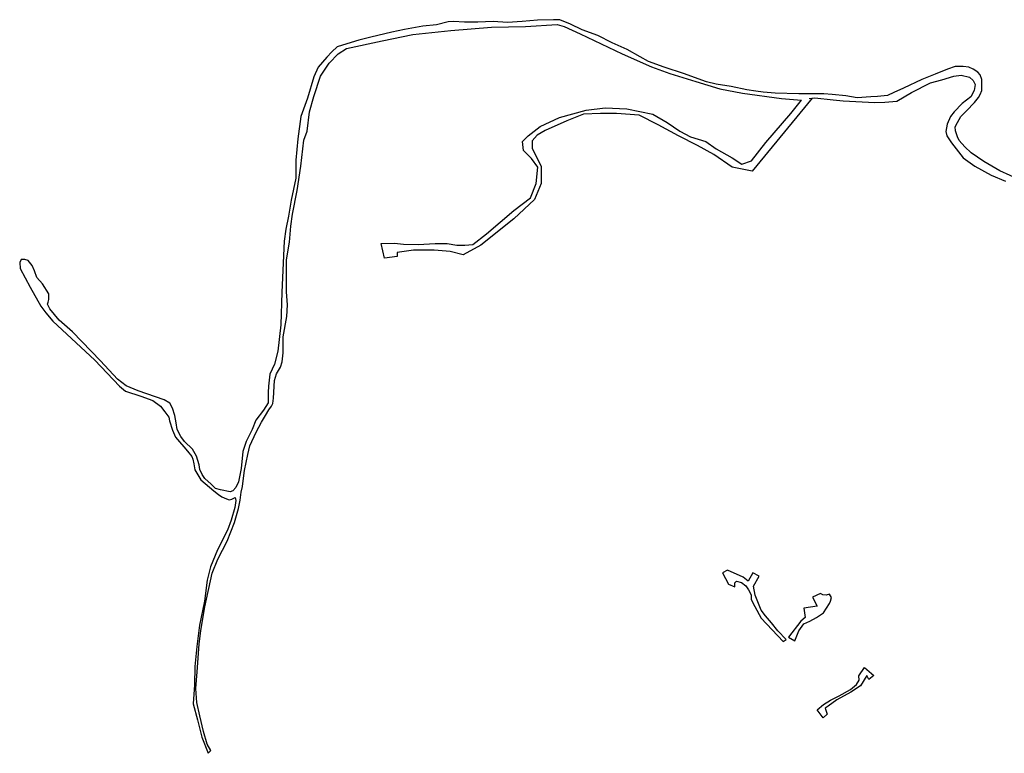
# Model space of a CAD drawing. Units: inches. Extents: x 2458662 to 2717253, y 1429235 to 1569517.
# Drawn here: x 2589477 to 2592458, y 1511064 to 1513286 of the extents above; entities that cross this region are included whole.
import ezdxf

# ---------------------------------------------------------------- set-up
doc = ezdxf.new("R2010")
doc.units = ezdxf.units.IN
doc.header["$MEASUREMENT"] = 0
doc.layers.add('Driveways', color=205, linetype='Continuous')

msp = doc.modelspace()

# ---------------------------------------------------------------- linework, layer by layer
at = {"layer": 'Driveways'}
for points in [[(2591858.4, 1513061.5, 0), (2591835.9, 1513061.2, 0), (2591764.4, 1513063.7, 0), (2591728, 1513066.9, 0), (2591705.6, 1513069.2, 0), (2591678.2, 1513073.7, 0), (2591630.8, 1513084, 0), (2591585.7, 1513090.7, 0), (2591556.8, 1513098.1, 0), (2591520.5, 1513111.4, 0), (2591489.5, 1513121.8, 0), (2591428.4, 1513142.1, 0), (2591380.3, 1513159.9, 0), (2591355.1, 1513174, 0), (2591316.6, 1513196.2, 0), (2591270.7, 1513216.2, 0), (2591227, 1513238.4, 0), (2591180, 1513255, 0), (2591144.5, 1513272.8, 0), (2591112, 1513286.1, 0), (2591093.4, 1513286.1, 0), (2591044.6, 1513284.6, 0), (2590998.7, 1513280.2, 0), (2590954.3, 1513278, 0), (2590910.6, 1513280.2, 0), (2590864, 1513278.7, 0), (2590823.3, 1513278.7, 0), (2590790.7, 1513280.9, 0), (2590774, 1513279.1, 0), (2590738.5, 1513270.2, 0), (2590697.8, 1513266.5, 0), (2590642.3, 1513256.1, 0), (2590603.8, 1513248, 0), (2590540.1, 1513233.2, 0), (2590503.9, 1513224.3, 0), (2590467.2, 1513212.8, 0), (2590438.3, 1513203.9, 0), (2590422.1, 1513189.1, 0), (2590407.3, 1513172.8, 0), (2590380.6, 1513142.5, 0), (2590367.3, 1513112.9, 0), (2590348.4, 1513048.9, 0), (2590327.7, 1512993.3, 0), (2590319.5, 1512925.3, 0), (2590313.3, 1512860.5, 0), (2590312.5, 1512805.7, 0), (2590298.8, 1512739.5, 0), (2590290.7, 1512690.6, 0), (2590282.5, 1512652.1, 0), (2590278.1, 1512615.1, 0), (2590270.3, 1512460.8, 0), (2590267.4, 1512362.3, 0), (2590258.8, 1512282, 0), (2590248.5, 1512242.8, 0), (2590234.4, 1512212.4, 0), (2590230, 1512176.2, 0), (2590229.3, 1512156.9, 0), (2590228.9, 1512125.5, 0), (2590215.5, 1512103.3, 0), (2590191.9, 1512072.9, 0), (2590180.8, 1512045.5, 0), (2590162.3, 1512008.5, 0), (2590152.6, 1511978.2, 0), (2590147.1, 1511926.7, 0), (2590139, 1511886.8, 0), (2590130.8, 1511869.7, 0), (2590121.9, 1511859.3, 0)], [(2590147.1, 1511855.7, 0), (2590151.5, 1511872.7, 0), (2590155.2, 1511906, 0), (2590157.5, 1511920.8, 0), (2590167.5, 1511969.3, 0), (2590174.1, 1511995.9, 0), (2590192.6, 1512036.6, 0), (2590208.9, 1512067, 0), (2590220.8, 1512087.7, 0), (2590231.1, 1512104.8, 0), (2590239.3, 1512115.8, 0), (2590243, 1512123.3, 0), (2590245.2, 1512139.5, 0), (2590248.5, 1512193.2, 0), (2590254.4, 1512213.9, 0), (2590267, 1512233.9, 0), (2590271.4, 1512250.2, 0), (2590274.4, 1512276.8, 0), (2590275.1, 1512325.7, 0), (2590285.9, 1512386.8, 0), (2590287.3, 1512422.3, 0), (2590285.1, 1512462.3, 0), (2590284.4, 1512491.1, 0), (2590285.1, 1512535.5, 0), (2590285.1, 1512558.5, 0), (2590293.6, 1512612.1, 0), (2590298.1, 1512661, 0), (2590302.5, 1512697.3, 0), (2590317.3, 1512769.1, 0), (2590328.1, 1512842, 0), (2590337, 1512921.2, 0), (2590347.3, 1512948.6, 0), (2590354.3, 1513007.4, 0), (2590367.7, 1513053.3, 0), (2590387.7, 1513115.5, 0), (2590413.5, 1513154.7, 0), (2590441, 1513182.8, 0), (2590466.1, 1513198.4, 0), (2590574.5, 1513221.7, 0), (2590667.1, 1513241, 0), (2590781.8, 1513253.5, 0), (2590905, 1513263.5, 0), (2591008, 1513265, 0), (2591104.5, 1513271.3, 0), (2591125.3, 1513265.4, 0), (2591174.1, 1513243.2, 0), (2591300.7, 1513182.5, 0), (2591389.9, 1513142.9, 0), (2591445.4, 1513123.6, 0), (2591523.9, 1513099.2, 0), (2591596.4, 1513077, 0), (2591665.6, 1513064, 0), (2591783.3, 1513047.8, 0), (2591820.3, 1513044, 0), (2591844, 1513042.6, 0)], [(2592507.2, 1512800.2, 0), (2592444.9, 1512828.6, 0), (2592396.5, 1512856.7, 0), (2592357.5, 1512882.8, 0), (2592339, 1512900.7, 0), (2592321.8, 1512920.5, 0), (2592316.7, 1512931.3, 0), (2592310.3, 1512949.2, 0), (2592309, 1512961.9, 0), (2592316, 1512974.7, 0), (2592326.3, 1512992.5, 0), (2592344.1, 1513010.4, 0), (2592367.4, 1513035, 0), (2592380.2, 1513050.3, 0), (2592385.3, 1513059.3, 0), (2592389.8, 1513071.4, 0), (2592390.4, 1513084.1, 0), (2592389.8, 1513105.2, 0), (2592384.6, 1513118.6, 0), (2592378.3, 1513126.9, 0), (2592363.6, 1513135.8, 0), (2592350.2, 1513142.2, 0), (2592333.6, 1513144.8, 0), (2592309.3, 1513144.8, 0), (2592286.4, 1513136.5, 0), (2592248.7, 1513121.1, 0), (2592207.9, 1513104.5, 0), (2592153.3, 1513078.7, 0), (2592124, 1513065.3, 0), (2592104.8, 1513057, 0), (2592074.2, 1513053.2, 0), (2592054.4, 1513052.5, 0), (2592012.3, 1513049.3, 0), (2591977.9, 1513055.7, 0), (2591937, 1513059.5, 0), (2591912.1, 1513061.5, 0), (2591874.8, 1513061.8, 0), (2591858.4, 1513061.5, 0)], [(2591867, 1513047.8, 0), (2591884, 1513049.3, 0), (2591939.5, 1513043.3, 0), (2591969.8, 1513040.3, 0), (2592065.7, 1513034.8, 0), (2592096.8, 1513036.3, 0), (2592133, 1513039.3, 0), (2592176.7, 1513065.2, 0), (2592234.5, 1513094.8, 0), (2592269.3, 1513104.4, 0), (2592304.8, 1513115.5, 0), (2592327.7, 1513118.5, 0), (2592352.5, 1513112.2, 0), (2592363.6, 1513101.8, 0), (2592369.5, 1513090, 0), (2592366.6, 1513071.5, 0), (2592357, 1513052.2, 0), (2592331, 1513032.2, 0), (2592306.6, 1513007, 0), (2592294.8, 1512993, 0), (2592285.2, 1512969.3, 0), (2592281.5, 1512947.8, 0), (2592283.7, 1512934.5, 0), (2592298.5, 1512913, 0), (2592333.7, 1512867.5, 0), (2592369.2, 1512842.3, 0), (2592418.8, 1512815, 0), (2592461.7, 1512797.2, 0)], [(2591876.8, 1513048.6, 0), (2591694.9, 1512826.9, 0), (2591634.1, 1512839, 0), (2591578.2, 1512878, 0), (2591529.6, 1512904.7, 0), (2591471.2, 1512933.9, 0), (2591410.4, 1512967.9, 0), (2591352.1, 1512997.1, 0), (2591284, 1513002, 0), (2591235.4, 1513002, 0), (2591184.3, 1512999.5, 0), (2591133.3, 1512980.1, 0), (2591067.6, 1512950.9, 0), (2591043.3, 1512936.3, 0), (2591028.7, 1512919.3, 0), (2591028.7, 1512897.4, 0), (2591055.4, 1512841.5, 0), (2591055.4, 1512790.4, 0), (2591036, 1512741.8, 0), (2590972.8, 1512683.4, 0), (2590873.1, 1512603.2, 0), (2590819.6, 1512574, 0), (2590780.7, 1512583.8, 0), (2590732, 1512588.6, 0), (2590688.3, 1512588.6, 0), (2590668.8, 1512588.6, 0), (2590620.2, 1512581.3, 0), (2590620.2, 1512569.1, 0), (2590581.3, 1512564.3, 0), (2590571.6, 1512608, 0), (2590612, 1512609.4, 0), (2590639, 1512606.6, 0), (2590683.4, 1512605.6, 0), (2590734.5, 1512608, 0), (2590771, 1512608, 0), (2590800.1, 1512603.2, 0), (2590824.5, 1512603.2, 0), (2590848.8, 1512605.6, 0), (2590890.1, 1512637.2, 0), (2590972.8, 1512707.8, 0), (2591023.8, 1512746.6, 0), (2591040.8, 1512790.4, 0), (2591045.7, 1512839, 0), (2591026.3, 1512865.8, 0), (2591002, 1512890.1, 0), (2590999.5, 1512916.8, 0), (2591016.5, 1512933.9, 0), (2591053, 1512963, 0), (2591111.4, 1512989.8, 0), (2591191.6, 1513011.7, 0), (2591250, 1513019, 0), (2591315.6, 1513016.5, 0), (2591393.4, 1512999.5, 0), (2591437.2, 1512975.2, 0), (2591476.1, 1512948.5, 0), (2591507.7, 1512931.4, 0), (2591553.9, 1512916.8, 0), (2591585.5, 1512895, 0), (2591634.1, 1512868.2, 0), (2591663.3, 1512848.8, 0), (2591692.5, 1512858.5, 0), (2591736.3, 1512914.4, 0), (2591811.6, 1513002, 0), (2591844, 1513042.6, 0)], [(2590121.9, 1511859.3, 0), (2590113.8, 1511856.4, 0), (2590084.9, 1511862.3, 0), (2590070.1, 1511866.8, 0), (2590056.8, 1511879.3, 0), (2590037.5, 1511897.1, 0), (2590029.4, 1511909, 0), (2590022.7, 1511923.8, 0), (2590020.5, 1511938.5, 0), (2590012.4, 1511964.5, 0), (2589999.8, 1511985.2, 0), (2589976.1, 1512008.9, 0), (2589965, 1512023.7, 0), (2589953.2, 1512045.1, 0), (2589950.2, 1512065.1, 0), (2589946.5, 1512087.3, 0), (2589939.1, 1512109.5, 0), (2589931.7, 1512124.3, 0), (2589913.9, 1512134.7, 0), (2589835.8, 1512162.5, 0), (2589798.8, 1512177.3, 0), (2589772.9, 1512197.3, 0), (2589721.8, 1512252.8, 0), (2589637.1, 1512341.2, 0), (2589596, 1512376.4, 0), (2589567.9, 1512410.4, 0), (2589561.2, 1512424.5, 0), (2589563.4, 1512430.4, 0), (2589564.9, 1512438.6, 0), (2589564.9, 1512456.3, 0), (2589545.7, 1512486, 0), (2589528.6, 1512505.2, 0), (2589521.3, 1512525.9, 0), (2589514.6, 1512541.5, 0), (2589502.8, 1512557, 0), (2589492.4, 1512560, 0), (2589481.3, 1512560, 0), (2589476.8, 1512551.1, 0), (2589478.3, 1512532.6, 0), (2589508.7, 1512476.3, 0), (2589540.5, 1512418.6, 0), (2589556, 1512398.6, 0), (2589577.5, 1512372.7, 0), (2589704.5, 1512255.4, 0), (2589778.8, 1512175.8, 0), (2589797.3, 1512161, 0), (2589843.2, 1512145.5, 0), (2589880.3, 1512132.9, 0), (2589903.2, 1512115.8, 0), (2589916.5, 1512098.8, 0), (2589928.3, 1512082.5, 0), (2589930.6, 1512071.4, 0), (2589939.5, 1512043.3, 0), (2589949.1, 1512021.8, 0), (2589960.9, 1512007.8, 0), (2589973.5, 1511992.2, 0), (2589985.3, 1511979.6, 0), (2589997.9, 1511963.3, 0), (2590000.9, 1511955.2, 0), (2590003.8, 1511941.2, 0), (2590006.8, 1511922.6, 0), (2590013.5, 1511912.3, 0), (2590025.3, 1511893, 0), (2590064.9, 1511859.3, 0), (2590078.3, 1511848.3, 0), (2590088.6, 1511841.6, 0), (2590102.7, 1511834.9, 0), (2590111.5, 1511832, 0), (2590119, 1511834.2, 0), (2590129.3, 1511838.6, 0)], [(2590129.3, 1511838.6, 0), (2590130.8, 1511830.5, 0), (2590127.8, 1511808.3, 0), (2590117.5, 1511770.5, 0), (2590106, 1511739.8, 0), (2590075.7, 1511680.6, 0), (2590054.9, 1511629.5, 0), (2590044.9, 1511588.5, 0), (2590036, 1511524.8, 0), (2590020.9, 1511452.6, 0), (2590013.5, 1511387.5, 0), (2590007.2, 1511327.1, 0), (2590005.7, 1511271.6, 0), (2590001.6, 1511214.3, 0), (2590015, 1511165.4, 0), (2590028.3, 1511112.9, 0), (2590047.2, 1511064.4, 0), (2590056, 1511072.5, 0), (2590044.2, 1511091.8, 0), (2590033.8, 1511130.3, 0), (2590022, 1511177.6, 0), (2590013.5, 1511218.7, 0), (2590010.5, 1511260.2, 0), (2590014.2, 1511311.3, 0), (2590020.5, 1511395.3, 0), (2590025.7, 1511436.7, 0), (2590037.5, 1511507.8, 0), (2590060.1, 1511609.5, 0), (2590076.4, 1511652.5, 0), (2590105.3, 1511706.5, 0), (2590127.1, 1511763.1, 0), (2590139.7, 1511806, 0), (2590144.1, 1511831.2, 0), (2590147.1, 1511855.7, 0)]]:
    msp.add_polyline3d(points, dxfattribs=at)
for points in [[(2591798, 1511409.5, 0), (2591772.6, 1511435.5, 0), (2591752.7, 1511460, 0), (2591735.5, 1511480.3, 0), (2591722, 1511497.9, 0), (2591703.3, 1511543.2, 0), (2591699, 1511571, 0), (2591715.7, 1511601.2, 0), (2591696.4, 1511610.5, 0), (2591683, 1511586.2, 0), (2591667.3, 1511598, 0), (2591620.4, 1511619.4, 0), (2591604.8, 1511610.5, 0), (2591622.5, 1511576.7, 0), (2591642.3, 1511568.9, 0), (2591642.3, 1511580.3, 0), (2591647, 1511585.5, 0), (2591662.6, 1511581.4, 0), (2591675.1, 1511571.5, 0), (2591683.4, 1511559.5, 0), (2591691.2, 1511544.4, 0), (2591691.2, 1511529.8, 0), (2591703.2, 1511508.5, 0), (2591721.4, 1511474.1, 0), (2591788.6, 1511402.7, 0)], [(2591823.5, 1511404.6, 0), (2591836, 1511435.2, 0), (2591850.6, 1511456.7, 0), (2591869.3, 1511464.6, 0), (2591889.3, 1511475.2, 0), (2591910.5, 1511490, 0), (2591928.7, 1511517.6, 0), (2591931.4, 1511525.6, 0), (2591934.5, 1511535.9, 0), (2591929.2, 1511546.3, 0), (2591918.3, 1511543.1, 0), (2591908.9, 1511544.7, 0), (2591901.6, 1511548.4, 0), (2591877.2, 1511536.9, 0), (2591891.7, 1511510.3, 0), (2591850.6, 1511503.6, 0), (2591854.8, 1511476, 0), (2591841.7, 1511465, 0), (2591804.8, 1511416.6, 0)], [(2592034.5, 1511324.6, 0), (2592063, 1511299.6, 0), (2592047.5, 1511287.6, 0), (2592041.6, 1511299.6, 0), (2592023.1, 1511268.7, 0), (2591993.8, 1511250, 0), (2591951.2, 1511226.1, 0), (2591924.5, 1511207.4, 0), (2591915.3, 1511201, 0), (2591922.2, 1511183.4, 0), (2591909.7, 1511171.5, 0), (2591891.5, 1511196, 0), (2591910.3, 1511212.3, 0), (2591932.3, 1511224.9, 0), (2591958.1, 1511238.7, 0), (2591992, 1511258.1, 0), (2592010.8, 1511273.2, 0), (2592018.4, 1511285.8, 0), (2592017.5, 1511299, 0)]]:
    msp.add_polyline3d(points, close=True, dxfattribs=at)

doc.saveas('drawing.dxf')
